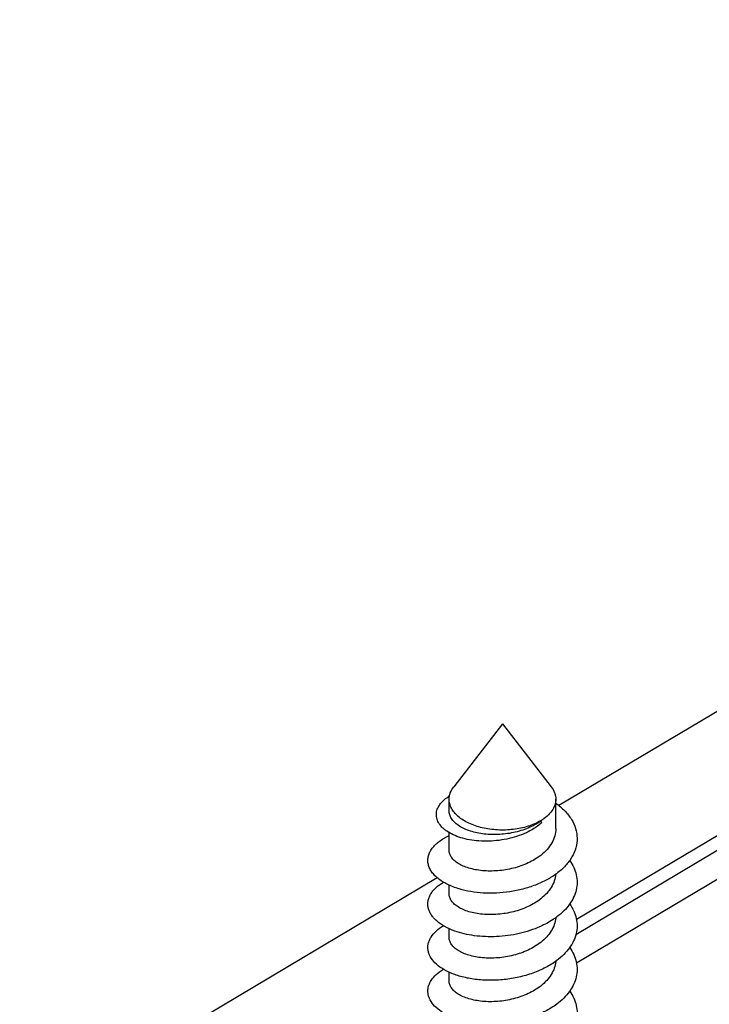
# Model space of a CAD drawing. Units: millimetres. Extents: x 2052 to 2472, y 1179 to 1476.
# Drawn here: x 2270 to 2290, y 1308 to 1335 of the extents above; entities that cross this region are included whole.
import ezdxf

# ---------------------------------------------------------------- set-up
doc = ezdxf.new("R2010")
doc.units = ezdxf.units.MM

msp = doc.modelspace()

# ---------------------------------------------------------------- linework, layer by layer
at = {"color": 7, "linetype": 'Continuous'}
for p, q in [((2322.557, 1335.472), (2285.396, 1313.373)), ((2285.889, 1310.174), (2307.015, 1322.737)), ((2283.807, 1315.671), (2282.438, 1313.902)), ((2283.807, 1315.671), (2285.177, 1313.902)), ((2282.307, 1313.222), (2282.307, 1313.548)), ((2285.307, 1312.724), (2285.307, 1313.548)), ((2284.917, 1312.894), (2284.884, 1312.935)), ((2282.307, 1312.112), (2282.307, 1312.61)), ((2281.974, 1311.338), (2270.222, 1304.349)), ((2282.307, 1310.887), (2282.307, 1311.132)), ((2282.307, 1309.663), (2282.307, 1309.908)), ((2282.307, 1308.438), (2282.307, 1308.683))]:
    msp.add_line(p, q, dxfattribs=at)
at = {"color": 9, "linetype": 'Continuous'}
for p, q in [((2307.021, 1322.318), (2285.873, 1309.741)), ((2307.38, 1321.716), (2285.891, 1308.937))]:
    msp.add_line(p, q, dxfattribs=at)
at = {"color": 7, "linetype": 'Continuous'}
for centre, radius, start, end in [((2282.974, 1312.578), 1.251, 121.7663, 124.4342), ((2284.178, 1314.132), 1.381, 300.5331, 300.7393)]:
    msp.add_arc(centre, radius, start, end, dxfattribs=at)
for points, knots in [([(2282.307, 1313.548), (2282.307, 1313.579), (2282.313, 1313.64), (2282.347, 1313.764), (2282.397, 1313.849), (2282.438, 1313.902)], [0, 0, 0, 0, 0.238309, 0.481757, 1, 1, 1, 1]), ([(2285.177, 1313.902), (2285.217, 1313.849), (2285.267, 1313.764), (2285.302, 1313.64), (2285.307, 1313.579), (2285.307, 1313.548)], [0, 0, 0, 0, 0.518256, 0.761689, 1, 1, 1, 1]), ([(2282.19, 1313.552), (2282.196, 1313.557), (2282.221, 1313.577), (2282.247, 1313.596), (2282.267, 1313.609)], [0, 0, 0, 0, 0.244528, 1, 1, 1, 1]), ([(2284.535, 1312.637), (2284.365, 1312.552), (2284, 1312.425), (2283.524, 1312.364), (2283.147, 1312.371), (2282.883, 1312.404), (2282.641, 1312.462), (2282.427, 1312.542), (2282.273, 1312.627), (2282.17, 1312.703), (2282.086, 1312.78), (2282.005, 1312.884), (2281.949, 1313.022), (2281.941, 1313.165), (2281.982, 1313.306), (2282.067, 1313.438), (2282.146, 1313.515), (2282.19, 1313.552)], [0, 0, 0, 0, 0.163864, 0.33125, 0.412277, 0.489402, 0.561322, 0.627033, 0.685944, 0.712842, 0.738082, 0.784015, 0.825452, 0.864985, 0.905652, 0.950089, 1, 1, 1, 1]), ([(2284.879, 1312.943), (2284.769, 1312.878), (2284.518, 1312.772), (2284.107, 1312.687), (2283.672, 1312.674), (2283.248, 1312.732), (2282.923, 1312.839), (2282.701, 1312.959), (2282.563, 1313.059), (2282.452, 1313.17), (2282.37, 1313.291), (2282.319, 1313.418), (2282.307, 1313.506), (2282.307, 1313.548)], [0, 0, 0, 0, 0.128133, 0.26942, 0.416522, 0.560995, 0.694873, 0.756, 0.812597, 0.864628, 0.912499, 0.957142, 1, 1, 1, 1]), ([(2285.307, 1313.548), (2285.307, 1313.492), (2285.287, 1313.376), (2285.2, 1313.213), (2285.063, 1313.065), (2284.947, 1312.983), (2284.884, 1312.945)], [0, 0, 0, 0, 0.218592, 0.452113, 0.71107, 1, 1, 1, 1]), ([(2285.308, 1313.441), (2285.398, 1313.376), (2285.561, 1313.237), (2285.754, 1312.994), (2285.876, 1312.731), (2285.921, 1312.456), (2285.884, 1312.18), (2285.769, 1311.915), (2285.584, 1311.669), (2285.424, 1311.529), (2285.336, 1311.463)], [0, 0, 0, 0, 0.139821, 0.268507, 0.387838, 0.501628, 0.615137, 0.733703, 0.861329, 1, 1, 1, 1]), ([(2284.884, 1312.935), (2284.775, 1312.856), (2284.526, 1312.723), (2284.115, 1312.598), (2283.679, 1312.545), (2283.255, 1312.564), (2282.928, 1312.637), (2282.704, 1312.731), (2282.565, 1312.811), (2282.454, 1312.902), (2282.371, 1313.002), (2282.319, 1313.11), (2282.307, 1313.186), (2282.307, 1313.222)], [0, 0, 0, 0, 0.13698, 0.284965, 0.436643, 0.583393, 0.716851, 0.776566, 0.830851, 0.879609, 0.923234, 0.962771, 1, 1, 1, 1]), ([(2284.917, 1312.894), (2284.89, 1312.869), (2284.771, 1312.771), (2284.639, 1312.69), (2284.535, 1312.637)], [0, 0, 0, 0, 0.239736, 1, 1, 1, 1]), ([(2282.59, 1311.027), (2282.474, 1311.061), (2282.262, 1311.141), (2282.027, 1311.285), (2281.884, 1311.418), (2281.803, 1311.52), (2281.745, 1311.627), (2281.712, 1311.737), (2281.704, 1311.849), (2281.721, 1311.961), (2281.763, 1312.07), (2281.829, 1312.175), (2281.918, 1312.275), (2282.071, 1312.404), (2282.209, 1312.482), (2282.307, 1312.526)], [0, 0, 0, 0, 0.162102, 0.30294, 0.365416, 0.42299, 0.476452, 0.526977, 0.576091, 0.625514, 0.67692, 0.731726, 0.790966, 0.855296, 1, 1, 1, 1]), ([(2285.307, 1312.724), (2285.307, 1312.656), (2285.288, 1312.516), (2285.202, 1312.315), (2285.065, 1312.129), (2284.948, 1312.021), (2284.884, 1311.971)], [0, 0, 0, 0, 0.229727, 0.468902, 0.72455, 1, 1, 1, 1]), ([(2284.884, 1311.971), (2284.775, 1311.887), (2284.528, 1311.741), (2284.117, 1311.598), (2283.681, 1311.527), (2283.319, 1311.527), (2283.048, 1311.565), (2282.866, 1311.608), (2282.704, 1311.666), (2282.566, 1311.737), (2282.454, 1311.819), (2282.371, 1311.91), (2282.319, 1312.009), (2282.307, 1312.079), (2282.307, 1312.112)], [0, 0, 0, 0, 0.141244, 0.292407, 0.446227, 0.594027, 0.66303, 0.727442, 0.786503, 0.839711, 0.886927, 0.928516, 0.96556, 1, 1, 1, 1]), ([(2285.7, 1311.829), (2285.744, 1311.767), (2285.82, 1311.637), (2285.892, 1311.427), (2285.915, 1311.212), (2285.89, 1310.997), (2285.816, 1310.787), (2285.696, 1310.587), (2285.535, 1310.4), (2285.405, 1310.29), (2285.336, 1310.238)], [0, 0, 0, 0, 0.125598, 0.244971, 0.360983, 0.47708, 0.596688, 0.722636, 0.856795, 1, 1, 1, 1]), ([(2285.336, 1311.463), (2285.247, 1311.396), (2285.052, 1311.274), (2284.732, 1311.128), (2284.382, 1311.016), (2284.015, 1310.942), (2283.641, 1310.905), (2283.273, 1310.906), (2282.921, 1310.945), (2282.697, 1310.995), (2282.59, 1311.027)], [0, 0, 0, 0, 0.116185, 0.239405, 0.367866, 0.499246, 0.630897, 0.760034, 0.883908, 1, 1, 1, 1]), ([(2285.305, 1311.44), (2285.3, 1311.376), (2285.273, 1311.247), (2285.185, 1311.063), (2285.053, 1310.893), (2284.944, 1310.793), (2284.884, 1310.746)], [0, 0, 0, 0, 0.229706, 0.469773, 0.725739, 1, 1, 1, 1]), ([(2282.465, 1309.843), (2282.367, 1309.878), (2282.189, 1309.957), (2281.992, 1310.089), (2281.871, 1310.208), (2281.801, 1310.299), (2281.75, 1310.394), (2281.717, 1310.491), (2281.704, 1310.59), (2281.711, 1310.689), (2281.738, 1310.787), (2281.784, 1310.882), (2281.849, 1310.974), (2281.963, 1311.096), (2282.069, 1311.172), (2282.145, 1311.217)], [0, 0, 0, 0, 0.161304, 0.302783, 0.366298, 0.425396, 0.480738, 0.53328, 0.584232, 0.634976, 0.686919, 0.741333, 0.799256, 0.861429, 1, 1, 1, 1]), ([(2284.884, 1310.746), (2284.775, 1310.662), (2284.528, 1310.516), (2284.117, 1310.373), (2283.681, 1310.302), (2283.319, 1310.302), (2283.048, 1310.34), (2282.866, 1310.383), (2282.704, 1310.442), (2282.566, 1310.513), (2282.454, 1310.595), (2282.371, 1310.686), (2282.319, 1310.784), (2282.307, 1310.854), (2282.307, 1310.887)], [0, 0, 0, 0, 0.141246, 0.292411, 0.446231, 0.594031, 0.663033, 0.727445, 0.786506, 0.839714, 0.886928, 0.928517, 0.96556, 1, 1, 1, 1]), ([(2285.7, 1310.605), (2285.744, 1310.542), (2285.82, 1310.412), (2285.892, 1310.202), (2285.915, 1309.987), (2285.89, 1309.772), (2285.816, 1309.562), (2285.696, 1309.362), (2285.534, 1309.175), (2285.405, 1309.065), (2285.335, 1309.013)], [0, 0, 0, 0, 0.1256, 0.24497, 0.360978, 0.47707, 0.596674, 0.722621, 0.856785, 1, 1, 1, 1]), ([(2282.347, 1308.665), (2282.261, 1308.702), (2282.103, 1308.783), (2281.906, 1308.937), (2281.789, 1309.087), (2281.733, 1309.212), (2281.71, 1309.305), (2281.705, 1309.399), (2281.717, 1309.493), (2281.748, 1309.586), (2281.813, 1309.709), (2281.942, 1309.856), (2282.072, 1309.949), (2282.145, 1309.992)], [0, 0, 0, 0, 0.156935, 0.294562, 0.414437, 0.469321, 0.521985, 0.573621, 0.625531, 0.678983, 0.735102, 0.858385, 1, 1, 1, 1]), ([(2285.336, 1310.238), (2285.301, 1310.212), (2285.155, 1310.11), (2284.997, 1310.025), (2284.873, 1309.97)], [0, 0, 0, 0, 0.240818, 1, 1, 1, 1]), ([(2285.305, 1310.216), (2285.3, 1310.152), (2285.273, 1310.022), (2285.185, 1309.839), (2285.053, 1309.668), (2284.944, 1309.568), (2284.884, 1309.521)], [0, 0, 0, 0, 0.229704, 0.469763, 0.725728, 1, 1, 1, 1]), ([(2284.873, 1309.97), (2284.682, 1309.884), (2284.276, 1309.753), (2283.646, 1309.669), (2283.123, 1309.688), (2282.732, 1309.759), (2282.551, 1309.812), (2282.465, 1309.843)], [0, 0, 0, 0, 0.25471, 0.516734, 0.770209, 0.888955, 1, 1, 1, 1]), ([(2284.884, 1309.521), (2284.775, 1309.437), (2284.528, 1309.291), (2284.117, 1309.149), (2283.681, 1309.077), (2283.319, 1309.078), (2283.048, 1309.115), (2282.866, 1309.159), (2282.704, 1309.217), (2282.566, 1309.288), (2282.454, 1309.37), (2282.371, 1309.461), (2282.319, 1309.559), (2282.307, 1309.629), (2282.307, 1309.663)], [0, 0, 0, 0, 0.141247, 0.292415, 0.446235, 0.594034, 0.663037, 0.727448, 0.786509, 0.839717, 0.88693, 0.928518, 0.965561, 1, 1, 1, 1]), ([(2285.7, 1309.38), (2285.744, 1309.317), (2285.82, 1309.187), (2285.892, 1308.977), (2285.915, 1308.762), (2285.89, 1308.547), (2285.816, 1308.337), (2285.696, 1308.137), (2285.534, 1307.95), (2285.405, 1307.84), (2285.335, 1307.788)], [0, 0, 0, 0, 0.125598, 0.244963, 0.360965, 0.47705, 0.596653, 0.722604, 0.856776, 1, 1, 1, 1]), ([(2285.335, 1309.013), (2285.237, 1308.939), (2285.019, 1308.805), (2284.659, 1308.65), (2284.267, 1308.538), (2283.857, 1308.471), (2283.446, 1308.45), (2283.049, 1308.475), (2282.681, 1308.544), (2282.452, 1308.619), (2282.347, 1308.665)], [0, 0, 0, 0, 0.118201, 0.244092, 0.375336, 0.508935, 0.641526, 0.769661, 0.89008, 1, 1, 1, 1]), ([(2285.305, 1308.991), (2285.3, 1308.927), (2285.273, 1308.798), (2285.185, 1308.614), (2285.054, 1308.443), (2284.944, 1308.344), (2284.884, 1308.297)], [0, 0, 0, 0, 0.229703, 0.469755, 0.725719, 1, 1, 1, 1]), ([(2282.33, 1307.447), (2282.246, 1307.485), (2282.091, 1307.566), (2281.898, 1307.72), (2281.784, 1307.869), (2281.731, 1307.994), (2281.709, 1308.086), (2281.705, 1308.179), (2281.718, 1308.272), (2281.749, 1308.364), (2281.815, 1308.487), (2281.943, 1308.632), (2282.072, 1308.724), (2282.145, 1308.768)], [0, 0, 0, 0, 0.156228, 0.293261, 0.412778, 0.467607, 0.520299, 0.572046, 0.624133, 0.677809, 0.734176, 0.857947, 1, 1, 1, 1]), ([(2284.884, 1308.297), (2284.775, 1308.212), (2284.528, 1308.067), (2284.117, 1307.924), (2283.681, 1307.853), (2283.319, 1307.853), (2283.048, 1307.89), (2282.866, 1307.934), (2282.704, 1307.992), (2282.566, 1308.063), (2282.454, 1308.145), (2282.371, 1308.236), (2282.319, 1308.334), (2282.307, 1308.404), (2282.307, 1308.438)], [0, 0, 0, 0, 0.141248, 0.29242, 0.446239, 0.594038, 0.66304, 0.727451, 0.786511, 0.839719, 0.886932, 0.928519, 0.965561, 1, 1, 1, 1]), ([(2285.7, 1308.155), (2285.744, 1308.093), (2285.82, 1307.963), (2285.892, 1307.753), (2285.915, 1307.537), (2285.89, 1307.322), (2285.816, 1307.112), (2285.696, 1306.912), (2285.534, 1306.725), (2285.404, 1306.615), (2285.334, 1306.563)], [0, 0, 0, 0, 0.125592, 0.24495, 0.360945, 0.477026, 0.596629, 0.722584, 0.856763, 1, 1, 1, 1]), ([(2285.335, 1307.788), (2285.235, 1307.714), (2285.016, 1307.579), (2284.653, 1307.423), (2284.258, 1307.311), (2283.845, 1307.245), (2283.432, 1307.225), (2283.033, 1307.253), (2282.664, 1307.323), (2282.435, 1307.401), (2282.33, 1307.447)], [0, 0, 0, 0, 0.118383, 0.2445, 0.375972, 0.509744, 0.6424, 0.770441, 0.890572, 1, 1, 1, 1])]:
    msp.add_open_spline(points, degree=3, knots=knots, dxfattribs=at)

doc.saveas('drawing.dxf')
